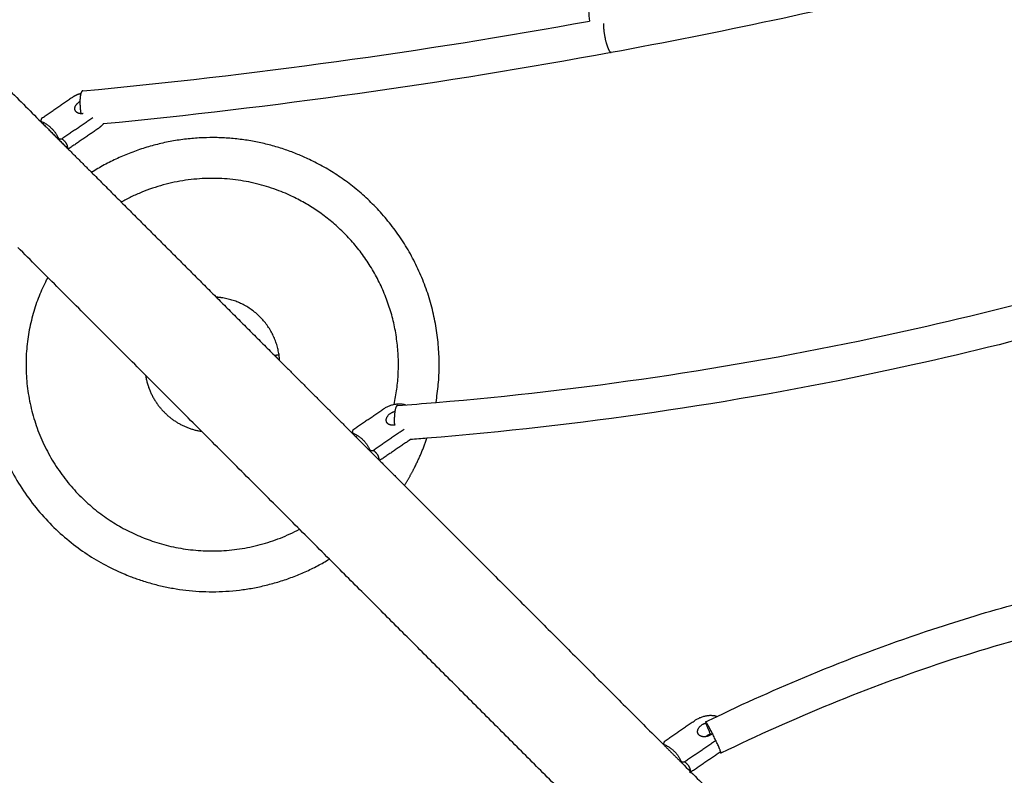
# Model space of a CAD drawing. Units: millimetres. Extents: x -4900 to 4900, y -4900 to 4900.
# Drawn here: x -1583 to -1018, y 1239 to 1672 of the extents above; entities that cross this region are included whole.
import ezdxf

# ---------------------------------------------------------------- set-up
doc = ezdxf.new("R2010")
doc.units = ezdxf.units.MM
doc.layers.add('DX-814', color=7, linetype='Continuous', lineweight=30, true_color=0x000000)

msp = doc.modelspace()

# ---------------------------------------------------------------- linework, layer by layer
at = {"layer": 'DX-814'}
for points, degree in [([(-1272.64, 1860.77), (-1264.51, 1766.05), (-1256.37, 1671.32)], 2), ([(-1733.91, 1776.57), (-1652.4, 1695.05), (-1570.88, 1613.54)], 2), ([(-1547.04, 1631.33), (-1449.99, 1640.46), (-1352.97, 1653.78), (-1256.37, 1671.32)], 3), ([(-1243.84, 1653.29), (-1340.67, 1635.45), (-1437.94, 1621.82), (-1535.25, 1612.37)], 3), ([(-1570.66, 1615.6), (-1561.85, 1621.61), (-1553.03, 1627.63)], 2), ([(-1570.66, 1615.6), (-1570.89, 1614.83), (-1571.12, 1614.07)], 2), ([(-1541.26, 1615.85), (-1550.07, 1609.84), (-1558.89, 1603.83)], 2), ([(-1571.12, 1614.07), (-1571, 1613.8), (-1570.88, 1613.54)], 2), ([(-1570.88, 1613.54), (-1563.35, 1606.01), (-1555.83, 1598.48)], 2), ([(-1561.13, 1604.52), (-1560.95, 1604.14), (-1560.78, 1603.75)], 2), ([(-1538.4, 1609.51), (-1546.86, 1603.74), (-1555.32, 1597.97)], 2), ([(-1560.8, 1603.75), (-1559.85, 1603.79), (-1558.89, 1603.83)], 2), ([(-1560.56, 1603.22), (-1560.68, 1603.48), (-1560.8, 1603.75)], 2), ([(-1555.83, 1598.48), (-1555.57, 1598.23), (-1555.32, 1597.97)], 2), ([(-1555.32, 1597.97), (-1548.64, 1591.29), (-1541.95, 1584.61)], 2), ([(-1541.95, 1584.61), (-1489.51, 1532.17), (-1437.07, 1479.72)], 2), ([(-1405.53, 1362.88), (-1494.88, 1452.22), (-1584.22, 1541.57)], 2), ([(-1437.07, 1479.72), (-1435.75, 1479.92), (-1434.43, 1480.12)], 2), ([(-1437.07, 1479.72), (-1435.57, 1478.23), (-1434.07, 1476.73)], 2), ([(-1434.07, 1476.73), (-1398.28, 1440.93), (-1362.49, 1405.14)], 2), ([(-1366.44, 1450.95), (-1359.08, 1451.49), (-1351.73, 1452.07), (-1344.37, 1452.69)], 3), ([(-1392.07, 1437.01), (-1383.25, 1443.02), (-1374.44, 1449.03)], 2), ([(-1392.07, 1437.01), (-1392.3, 1436.24), (-1392.53, 1435.47)], 2), ([(-1392.53, 1435.47), (-1392.41, 1435.21), (-1392.29, 1434.94)], 2), ([(-1362.66, 1437.26), (-1371.48, 1431.25), (-1380.3, 1425.24)], 2), ([(-1359.8, 1430.92), (-1368.26, 1425.15), (-1376.72, 1419.38)], 2), ([(-1349.57, 1432.2), (-1352.74, 1431.95), (-1355.9, 1431.7), (-1359.06, 1431.46)], 3), ([(-1382.53, 1425.93), (-1382.36, 1425.54), (-1382.19, 1425.16)], 2), ([(-1382.21, 1425.16), (-1381.25, 1425.2), (-1380.3, 1425.24)], 2), ([(-1381.97, 1424.63), (-1382.09, 1424.89), (-1382.21, 1425.16)], 2), ([(-1362.49, 1405.14), (-1288.09, 1330.75), (-1213.69, 1256.35)], 2), ([(-1088.75, 1046.09), (-1247.14, 1204.48), (-1405.53, 1362.88)], 2), ([(-1189.69, 1269.57), (-1187.5, 1270.63), (-1185.31, 1271.69), (-1183.11, 1272.75)], 3), ([(-1213.48, 1258.41), (-1204.66, 1264.43), (-1195.84, 1270.44)], 2), ([(-1213.48, 1258.41), (-1213.7, 1257.65), (-1213.93, 1256.88)], 2), ([(-1213.93, 1256.88), (-1213.81, 1256.61), (-1213.69, 1256.35)], 2), ([(-1213.69, 1256.35), (-1208.53, 1251.19), (-1203.38, 1246.03)], 2), ([(-1184.07, 1258.67), (-1192.89, 1252.65), (-1201.7, 1246.64)], 2), ([(-1181.43, 1252.18), (-1190.14, 1246.24), (-1198.84, 1240.3)], 2), ([(-1181.21, 1252.33), (-1181.32, 1252.25), (-1181.43, 1252.18)], 2), ([(-1203.94, 1247.33), (-1203.77, 1246.95), (-1203.59, 1246.56)], 2), ([(-1203.62, 1246.56), (-1202.66, 1246.6), (-1201.7, 1246.64)], 2), ([(-1203.38, 1246.03), (-1203.5, 1246.3), (-1203.62, 1246.56)], 2), ([(-1203.38, 1246.03), (-1122.45, 1165.11), (-1041.53, 1084.18)], 2)]:
    msp.add_open_spline(points, degree=degree, dxfattribs=at)
for points, knots in [([(-961.65, 1717.72), (-966.39, 1716.42), (-971.12, 1715.14), (-975.86, 1713.87), (-1003.52, 1706.44), (-1031.25, 1699.36), (-1059.04, 1692.64), (-1120.39, 1677.8), (-1182.03, 1664.69), (-1243.84, 1653.29)], [12.561531, 12.561531, 12.561531, 12.561531, 13.149933, 13.149933, 13.149933, 16.583517, 16.583517, 16.583517, 24.164906, 24.164906, 24.164906, 24.164906]), ([(-1344.37, 1452.69), (-1260.55, 1459.79), (-1176.69, 1472.11), (-1093.54, 1489.74), (-1060.79, 1496.68), (-1028.14, 1504.45), (-995.66, 1513.05), (-989.02, 1514.81), (-982.39, 1516.6), (-975.76, 1518.43)], [0.898469, 0.898469, 0.898469, 0.898469, 11.140062, 11.140062, 11.140062, 15.171163, 15.171163, 15.171163, 15.995014, 15.995014, 15.995014, 15.995014]), ([(-979.16, 1496.78), (-982.95, 1495.75), (-986.75, 1494.73), (-990.54, 1493.73), (-1023.35, 1485.04), (-1056.32, 1477.2), (-1089.39, 1470.18), (-1175.63, 1451.9), (-1262.62, 1439.27), (-1349.57, 1432.2)], [14.736717, 14.736717, 14.736717, 14.736717, 15.2078, 15.2078, 15.2078, 19.27743, 19.27743, 19.27743, 29.895053, 29.895053, 29.895053, 29.895053]), ([(-817.04, 1347.32), (-834.12, 1346.74), (-851.42, 1345.61), (-868.87, 1343.87), (-886.35, 1342.13), (-903.97, 1339.79), (-921.69, 1336.79), (-943.5, 1333.11), (-965.42, 1328.46), (-987.33, 1322.93), (-1009.33, 1317.38), (-1031.3, 1310.95), (-1053.11, 1303.74), (-1074.93, 1296.51), (-1096.6, 1288.5), (-1117.99, 1279.77), (-1139.27, 1271.08), (-1160.29, 1261.67), (-1180.92, 1251.6)], [0, 0, 0, 0, 2.205014, 2.205014, 2.205014, 4.412552, 4.412552, 4.412552, 7.130197, 7.130197, 7.130197, 9.860096, 9.860096, 9.860096, 12.591249, 12.591249, 12.591249, 15.30827, 15.30827, 15.30827, 15.30827]), ([(-1183.11, 1272.75), (-1164.2, 1281.82), (-1144.98, 1290.34), (-1125.55, 1298.27), (-1103.74, 1307.18), (-1081.65, 1315.35), (-1059.39, 1322.71), (-1043.31, 1328.04), (-1027.14, 1332.94), (-1010.94, 1337.38)], [0.287901, 0.287901, 0.287901, 0.287901, 2.769322, 2.769322, 2.769322, 5.553913, 5.553913, 5.553913, 7.566029, 7.566029, 7.566029, 7.566029])]:
    msp.add_open_spline(points, degree=3, knots=knots, dxfattribs=at)
for points, weights in [([(-1248.34, 1669.99), (-1248.38, 1668.42), (-1248.17, 1666.35)], [0.918686387229, 0.935513392776, 1]), ([(-1553.03, 1627.63), (-1550.74, 1629.19), (-1548.06, 1629.94)], [1, 0.917506455437, 0.890167374558]), ([(-1548.06, 1629.94), (-1548.64, 1628.07), (-1548.61, 1624.6)], [0.91215044085, 0.896076679907, 1]), ([(-1547.04, 1631.33), (-1547.65, 1631.27), (-1548.06, 1629.94)], [1, 0.923918000532, 0.91215044085]), ([(-1551.29, 1620.07), (-1552.61, 1622.98), (-1548.61, 1625.35)], [1, 0.756764197484, 0.987536893161]), ([(-1548.61, 1624.6), (-1548.59, 1621.42), (-1548.05, 1618.23)], [1, 0.923563351397, 0.950234718128]), ([(-1546.74, 1618.3), (-1550.26, 1617.76), (-1551.29, 1620.07)], [0.888323372642, 0.782195518006, 1]), ([(-1571.12, 1614.07), (-1563.96, 1610.81), (-1561.13, 1604.52)], [1, 0.963857724865, 1]), ([(-1535.25, 1612.37), (-1536.54, 1610.78), (-1538.4, 1609.51)], [0.948524402432, 0.956143513181, 1]), ([(-1561.13, 1604.52), (-1560.96, 1604.14), (-1560.8, 1603.75)], [1, 0.999859090997, 1]), ([(-1567.08, 1524.43), (-1567.5, 1523.63), (-1567.91, 1522.83)], [0.993116616876, 0.996516886938, 1]), ([(-1434.07, 1476.73), (-1434.17, 1478.43), (-1434.43, 1480.12)], [0.966311547839, 0.982056502663, 1]), ([(-1374.44, 1449.03), (-1367.78, 1453.57), (-1361.63, 1451.31)], [1, 0.793021204256, 0.933252587059]), ([(-1366.44, 1450.95), (-1368.12, 1450.82), (-1368.21, 1444.2)], [1, 0.818612007746, 1]), ([(-1368.02, 1439.73), (-1371.63, 1439.11), (-1372.7, 1441.47)], [0.89306557077, 0.777484837189, 1]), ([(-1368.02, 1439.81), (-1368.24, 1442.06), (-1368.21, 1444.2)], [0.943867921909, 0.947398151604, 1]), ([(-1392.53, 1435.47), (-1385.37, 1432.21), (-1382.53, 1425.93)], [1, 0.963857724865, 1]), ([(-1368.02, 1439.81), (-1368.09, 1439.76), (-1368.15, 1439.71)], [0.930443279236, 0.926852782094, 0.923495580842]), ([(-1368.02, 1439.82), (-1368.02, 1439.81), (-1368.02, 1439.81)], [0.930634081596, 0.930538598206, 0.930443279236]), ([(-1368.02, 1439.73), (-1368.02, 1439.77), (-1368.02, 1439.81)], [0.943756423574, 0.943804171426, 0.943867921909]), ([(-1368.01, 1439.73), (-1368.01, 1439.73), (-1368.02, 1439.73)], [0.893263946235, 0.893164634318, 0.89306557077]), ([(-1359.06, 1431.46), (-1359.42, 1431.18), (-1359.8, 1430.92)], [0.98290737698, 0.990625902662, 1]), ([(-1356.73, 1415.3), (-1352.55, 1423.5), (-1349.57, 1432.2)], [1, 0.971555103412, 0.948635170121]), ([(-1382.53, 1425.93), (-1382.36, 1425.55), (-1382.21, 1425.16)], [1, 0.999859090997, 1]), ([(-1362.49, 1405.14), (-1359.38, 1410.09), (-1356.73, 1415.3)], [0.965769468785, 0.981747244471, 1]), ([(-1195.84, 1270.44), (-1189.25, 1274.93), (-1183.11, 1272.74)], [1, 0.794525614824, 0.931232406645]), ([(-1189.69, 1269.57), (-1189.76, 1269.53), (-1189.63, 1269.08)], [1, 0.988346269469, 1]), ([(-1189.59, 1268.95), (-1189.61, 1269.02), (-1189.63, 1269.08)], [0.985558265283, 0.99254873458, 1]), ([(-1186.87, 1262.57), (-1189.05, 1267.21), (-1189.59, 1268.95)], [0.900475238461, 0.832357669189, 0.985558265283]), ([(-1189.56, 1261.12), (-1193.07, 1260.58), (-1194.11, 1262.88)], [0.888323372642, 0.782195518007, 1]), ([(-1186.68, 1262.17), (-1186.77, 1262.37), (-1186.87, 1262.57)], [0.907197059282, 0.903602858528, 0.900475238461]), ([(-1185.79, 1262.81), (-1186.2, 1262.47), (-1186.68, 1262.18)], [0.889048485998, 0.907868958448, 0.936668561231]), ([(-1185.78, 1262.82), (-1185.78, 1262.81), (-1185.79, 1262.81)], [0.888608491203, 0.888827802574, 0.889048485998]), ([(-1185.78, 1262.82), (-1185.78, 1262.82), (-1185.79, 1262.82)], [0.884842730597, 0.885002311932, 0.885164529975]), ([(-1213.93, 1256.88), (-1206.78, 1253.62), (-1203.94, 1247.33)], [1, 0.963857724865, 1]), ([(-1183.84, 1258.82), (-1183.95, 1258.74), (-1184.07, 1258.67)], [0.994965647725, 0.99740780711, 1]), ([(-1180.92, 1251.6), (-1181.01, 1251.55), (-1181.43, 1252.17)], [1, 0.93247158346, 0.902789332187]), ([(-1181.07, 1252.42), (-1181.14, 1252.37), (-1181.21, 1252.33)], [0.996656172757, 0.998300890583, 1]), ([(-1180.97, 1252.09), (-1180.84, 1251.64), (-1180.92, 1251.6)], [1, 0.988346280237, 1]), ([(-1203.94, 1247.33), (-1203.77, 1246.95), (-1203.62, 1246.56)], [1, 0.999859090997, 1])]:
    msp.add_rational_spline(points, weights, degree=2, dxfattribs=at)
for points, weights, knots in [([(-1248.17, 1666.35), (-1247.66, 1661.45), (-1246.28, 1657.27), (-1244.89, 1653.1), (-1243.84, 1653.29)], [1, 0.884425161044, 1, 0.884425161044, 1], [0, 0, 0, 0.3821164, 0.3821164, 0.7642329, 0.7642329, 0.7642329]), ([(-1344.37, 1452.7), (-1328.46, 1546.98), (-1413.67, 1590.37), (-1479.44, 1623.86), (-1541.95, 1584.61)], [0.905039468697, 0.766720438496, 1, 0.809805236357, 0.866622324089], [1.638514, 1.638514, 1.638514, 8.050331, 8.050331, 13.277939, 13.277939, 13.277939]), ([(-1558.89, 1603.83), (-1556.99, 1602.35), (-1556.25, 1600.71), (-1555.74, 1599.59), (-1555.83, 1598.48)], [0.888807693073, 0.925406525982, 1, 0.947987202179, 0.914447560876], [-0.4024339, -0.4024339, -0.4024339, -0.201217, -0.201217, -0.0609117, -0.0609117, -0.0609117]), ([(-1368.38, 1451.62), (-1350.82, 1532.15), (-1424.27, 1569.55), (-1475.12, 1595.43), (-1524.91, 1567.56)], [0.916189312444, 0.75777855892, 1, 0.818810754535, 0.861795648746], [0.851666, 0.851666, 0.851666, 4.922804, 4.922804, 7.968143, 7.968143, 7.968143]), ([(-1588.74, 1533.43), (-1647.8, 1417.43), (-1531.8, 1358.36), (-1467.41, 1325.58), (-1405.53, 1362.88)], [1, 0.707106781187, 1, 0.813070721562, 0.864744134432], [0, 0, 0, 8.050331, 8.050331, 13.188185, 13.188185, 13.188185]), ([(-1567.91, 1522.83), (-1616.37, 1427.65), (-1521.2, 1379.19), (-1471.72, 1353.99), (-1422.67, 1380.02)], [1, 0.707106781187, 1, 0.822825063654, 0.86000099686], [9.845608, 9.845608, 9.845608, 14.768411, 14.768411, 17.74628, 17.74628, 17.74628]), ([(-1434.43, 1480.12), (-1438.63, 1508.07), (-1466.53, 1512.6), (-1468.44, 1512.91), (-1470.37, 1513.03)], [1, 0.807806162664, 1, 0.983954979407, 0.970588948832], [0, 0, 0, 1.922646, 1.922646, 2.083155, 2.083155, 2.083155]), ([(-1511, 1468.34), (-1509.56, 1459.21), (-1504.16, 1451.72), (-1494.71, 1438.61), (-1478.76, 1436.1)], [0.928320102435, 0.937202906981, 1, 0.895135771445, 0.940613268443], [0.953427, 0.953427, 0.953427, 1.670551, 1.670551, 2.868069, 2.868069, 2.868069]), ([(-1372.7, 1441.47), (-1374.06, 1444.49), (-1369.85, 1446.85), (-1368.95, 1447.35), (-1367.97, 1447.61)], [1, 0.750368797811, 1, 0.933652330277, 0.902572794017], [-0.6254049, -0.6254049, -0.6254049, -0.3127024, -0.3127024, -0.2295915, -0.2295915, -0.2295915]), ([(-1380.3, 1425.24), (-1378.39, 1423.76), (-1377.65, 1422.11), (-1377.15, 1420.99), (-1377.23, 1419.89)], [0.888807693073, 0.925406525982, 1, 0.947987202179, 0.914447560876], [-0.4024339, -0.4024339, -0.4024339, -0.201217, -0.201217, -0.0609117, -0.0609117, -0.0609117]), ([(-1194.11, 1262.88), (-1195.47, 1265.9), (-1191.26, 1268.25), (-1190.46, 1268.7), (-1189.59, 1268.95)], [1, 0.750368797811, 1, 0.940843132389, 0.909723905544], [-0.6254049, -0.6254049, -0.6254049, -0.3127024, -0.3127024, -0.2385991, -0.2385991, -0.2385991]), ([(-1180.97, 1252.09), (-1181.7, 1254.61), (-1185.48, 1262.19), (-1189.26, 1269.77), (-1189.69, 1269.57)], [1, 0.759019886292, 1, 0.759019886292, 1], [-1.236217, -1.236217, -1.236217, -0.678242, -0.678242, -0.120267, -0.120267, -0.120267]), ([(-1186.86, 1262.57), (-1187.66, 1262.32), (-1188.4, 1261.91), (-1189.02, 1261.56), (-1189.56, 1261.12)], [0.914357180206, 0.945108459461, 1, 0.952837404082, 0.923495580842], [-1.1163675, -1.1163675, -1.1163675, -1.0476072, -1.0476072, -0.9885286, -0.9885286, -0.9885286]), ([(-1186.68, 1262.18), (-1187.1, 1261.92), (-1187.55, 1261.72), (-1188.53, 1261.27), (-1189.56, 1261.12)], [0.936668561231, 0.963879883016, 1, 0.92491126318, 0.888323372642], [-1.0074212, -1.0074212, -1.0074212, -0.9654823, -0.9654823, -0.878297, -0.878297, -0.878297]), ([(-1201.7, 1246.64), (-1199.8, 1245.17), (-1199.06, 1243.52), (-1198.32, 1241.88), (-1198.84, 1240.3)], [0.888807693073, 0.925406525982, 1, 0.925406525982, 0.888807693073], [-0.4024339, -0.4024339, -0.4024339, -0.201217, -0.201217, 0, 0, 0])]:
    msp.add_rational_spline(points, weights, degree=2, knots=knots, dxfattribs=at)

doc.saveas('drawing.dxf')
